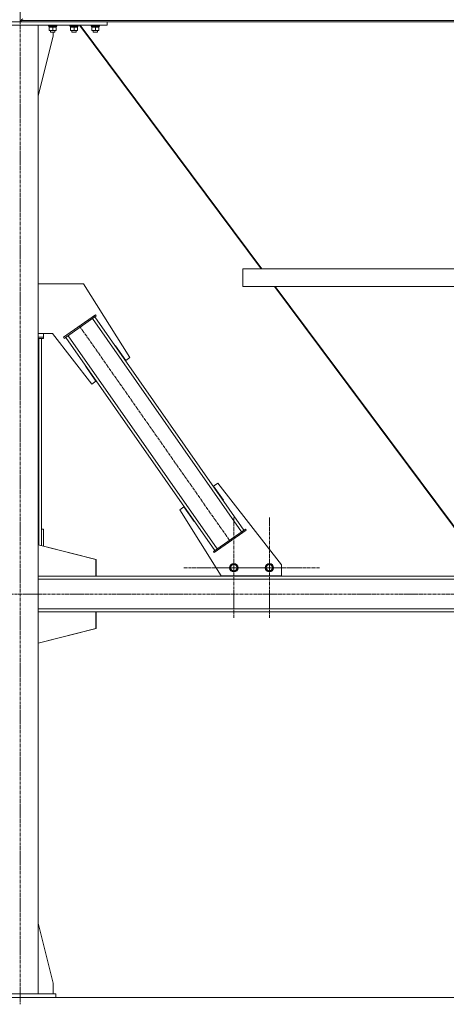
# Model space of a CAD drawing. Units: millimetres. Extents: x 0 to 39516, y -10 to 27300.
# Drawn here: x 27576 to 28776, y 14892 to 17662 of the extents above; entities that cross this region are included whole.
import ezdxf

# ---------------------------------------------------------------- set-up
doc = ezdxf.new("R2010")
doc.units = ezdxf.units.MM
doc.linetypes.add('K5LT_AXLED', pattern=[13.225, 8.725, -1.5, 1.5, -1.5])
doc.linetypes.add('K5LT_THIN', pattern=[0])
for name, color, linetype, true_color in [('OSI', 2, 'Continuous', 0xffff00), ('R', 1, 'Continuous', 0xff0000), ('WELDING', 7, 'Continuous', 0xffffff)]:
    doc.layers.add(name, color=color, linetype=linetype, true_color=true_color)

msp = doc.modelspace()

# ---------------------------------------------------------------- linework, layer by layer
at = {"layer": 'OSI', "color": 30, "linetype": 'K5LT_AXLED', "lineweight": 13, "true_color": 0xff8000}
for p, q in [((27577, 20980.8), (27577, 14891.8)), ((27743.9, 16800.2), (28168.1, 16194.2)), ((28278.4, 16120.2), (28278.4, 16262.2)), ((28178.4, 16120.2), (28178.4, 16262)), ((28178.4, 16120.2), (28036.5, 16120.2)), ((28278.4, 16120.2), (28136.4, 16120.2)), ((28178.4, 16120.2), (28178.4, 15978.3)), ((28178.4, 16120.2), (28320.2, 16120.2)), ((28278.4, 16120.2), (28278.4, 15978.2)), ((28278.4, 16120.2), (28420.4, 16120.2)), ((35941.1, 16046.2), (24848.1, 16046.2))]:
    msp.add_line(p, q, dxfattribs=at)
at = {"layer": 'R', "color": 7, "linetype": 'K5LT_THIN', "lineweight": 13}
for p, q in [((27332.1, 17656.3), (27822.1, 17656.3)), ((27580.1, 17659.9), (30378.1, 17659.9)), ((27580.1, 17659.9), (27580.1, 17656.3)), ((27580.1, 17659.9), (27580.1, 17656.3)), ((27580.1, 17656.3), (30378.1, 17656.3)), ((27822.1, 17646.3), (27822.1, 17656.3)), ((27332.1, 17646.3), (27822.1, 17646.3)), ((27627.1, 17646.3), (27527.1, 17646.3)), ((27627.1, 17646.3), (27627.1, 14921.3)), ((27656.4, 17646.3), (27656.4, 17644.4)), ((27680.4, 17644.4), (27656.4, 17644.4)), ((27656.4, 17644.4), (27656.6, 17644.1)), ((27680.3, 17644.1), (27656.6, 17644.1)), ((27658, 17641.6), (27658.1, 17642.9)), ((27658, 17641.6), (27658.2, 17641.6)), ((27678.9, 17641.6), (27658.2, 17641.6)), ((27658.9, 17640.7), (27658.9, 17641.6)), ((27658.9, 17640.7), (27658.9, 17632.4)), ((27658.9, 17631.6), (27658.9, 17632.4)), ((27677.9, 17631.6), (27658.9, 17631.6)), ((27662.4, 17631.6), (27662.4, 17627.4)), ((27674.4, 17627.4), (27662.4, 17627.4)), ((27662.4, 17627.4), (27663.4, 17626.9)), ((27673.4, 17626.9), (27663.4, 17626.9)), ((27668.4, 17640.7), (27668.4, 17632.4)), ((27669.9, 17616.3), (27669.9, 17626.9)), ((27674.4, 17627.4), (27673.4, 17626.9)), ((27674.4, 17631.6), (27674.4, 17627.4)), ((27677.9, 17641.6), (27677.9, 17640.7)), ((27677.9, 17640.7), (27677.9, 17632.4)), ((27677.9, 17632.4), (27677.9, 17631.6)), ((27678.9, 17644.1), (27678.9, 17641.6)), ((27680.4, 17644.4), (27680.3, 17644.1)), ((27680.4, 17646.3), (27680.4, 17644.4)), ((27716.4, 17646.3), (27716.4, 17644.4)), ((27740.4, 17644.4), (27716.4, 17644.4)), ((27716.4, 17644.4), (27716.6, 17644.1)), ((27740.3, 17644.1), (27716.6, 17644.1)), ((27718, 17641.6), (27718.1, 17642.9)), ((27718, 17641.6), (27718.2, 17641.6)), ((27738.9, 17641.6), (27718.2, 17641.6)), ((27718.9, 17640.7), (27718.9, 17641.6)), ((27718.9, 17640.7), (27718.9, 17632.4)), ((27718.9, 17631.6), (27718.9, 17632.4)), ((27737.9, 17631.6), (27718.9, 17631.6)), ((27722.4, 17631.6), (27722.4, 17627.4)), ((27734.4, 17627.4), (27722.4, 17627.4)), ((27722.4, 17627.4), (27723.4, 17626.9)), ((27733.4, 17626.9), (27723.4, 17626.9)), ((27728.4, 17640.7), (27728.4, 17632.4)), ((27734.4, 17627.4), (27733.4, 17626.9)), ((27734.4, 17631.6), (27734.4, 17627.4)), ((27737.9, 17641.6), (27737.9, 17640.7)), ((27737.9, 17640.7), (27737.9, 17632.4)), ((27737.9, 17632.4), (27737.9, 17631.6)), ((27738.9, 17644.1), (27738.9, 17641.6)), ((27740.4, 17644.4), (27740.3, 17644.1)), ((27740.4, 17646.3), (27740.4, 17644.4)), ((27743.8, 17646.3), (28254.9, 16961.3)), ((27746, 17646.3), (28257.1, 16961.3)), ((27776.4, 17646.3), (27776.4, 17644.4)), ((27800.4, 17644.4), (27776.4, 17644.4)), ((27776.4, 17644.4), (27776.6, 17644.1)), ((27800.3, 17644.1), (27776.6, 17644.1)), ((27778, 17641.6), (27778.1, 17642.9)), ((27778, 17641.6), (27778.2, 17641.6)), ((27798.9, 17641.6), (27778.2, 17641.6)), ((27778.9, 17640.7), (27778.9, 17641.6)), ((27778.9, 17640.7), (27778.9, 17632.4)), ((27778.9, 17631.6), (27778.9, 17632.4)), ((27797.9, 17631.6), (27778.9, 17631.6)), ((27782.4, 17631.6), (27782.4, 17627.4)), ((27794.4, 17627.4), (27782.4, 17627.4)), ((27782.4, 17627.4), (27783.4, 17626.9)), ((27793.4, 17626.9), (27783.4, 17626.9)), ((27788.4, 17640.7), (27788.4, 17632.4)), ((27794.4, 17627.4), (27793.4, 17626.9)), ((27794.4, 17631.6), (27794.4, 17627.4)), ((27797.9, 17641.6), (27797.9, 17640.7)), ((27797.9, 17640.7), (27797.9, 17632.4)), ((27797.9, 17632.4), (27797.9, 17631.6)), ((27798.9, 17644.1), (27798.9, 17641.6)), ((27800.4, 17644.4), (27800.3, 17644.1)), ((27800.4, 17646.3), (27800.4, 17644.4)), ((27627.1, 17447.1), (27669.9, 17616.3)), ((28203.6, 16961.3), (29754.6, 16961.3)), ((28203.6, 16961.3), (28203.6, 16911.3)), ((28203.6, 16961.3), (28203.6, 16911.3)), ((27627.1, 16924.1), (27627.9, 16924.1)), ((27627.1, 16919.1), (27755.4, 16919.1)), ((27627.9, 16924.1), (27627.9, 16919.1)), ((27755.4, 16919.1), (27885.2, 16711.3)), ((28203.6, 16911.3), (29754.6, 16911.3)), ((28292.2, 16911.3), (28871.7, 16134.5)), ((28294.4, 16911.3), (28874.1, 16134.3)), ((27698.6, 16768.7), (27788.7, 16831.8)), ((27700.9, 16765.4), (27791, 16828.5)), ((28199.9, 16221.6), (27780.4, 16821)), ((28206.5, 16226.2), (27786.9, 16825.6)), ((27791, 16828.5), (27788.7, 16831.8)), ((27667.5, 16779.1), (27627.1, 16779.1)), ((27627.9, 16774.1), (27627.1, 16774.1)), ((27627.1, 16768.7), (27642.1, 16768.7)), ((27627.1, 16765.4), (27642.1, 16765.4)), ((27627.9, 16779.1), (27627.9, 16774.1)), ((27629.1, 16183.9), (27629.1, 16765.4)), ((27637.1, 16181.9), (27637.1, 16765.4)), ((27642.1, 16768.7), (27642.1, 16779.1)), ((27642.1, 16765.4), (27642.1, 16768.7)), ((27778.7, 16636.8), (27667.5, 16779.1)), ((27700.9, 16765.4), (27698.6, 16768.7)), ((28124.6, 16168.9), (27705, 16768.3)), ((28131.1, 16173.5), (27711.5, 16772.9)), ((27845.1, 16744.3), (27844.3, 16743.7)), ((27873.8, 16703.3), (27845.1, 16744.3)), ((27885.2, 16711.3), (27873.8, 16703.3)), ((27762.1, 16686.6), (27761.3, 16686.1)), ((27761.3, 16686.1), (27790.2, 16644.8)), ((27762.1, 16686.6), (27762.3, 16686.4)), ((27790.2, 16644.8), (27778.7, 16636.8)), ((28121.3, 16349.7), (28132.8, 16357.7)), ((28149.2, 16309.8), (28121.3, 16349.7)), ((28132.8, 16357.7), (28312.1, 16128.1)), ((28026.3, 16283.2), (28037.7, 16291.2)), ((28037.7, 16291.2), (28066.4, 16250.2)), ((28148.4, 16309.2), (28149.2, 16309.8)), ((28142.1, 16097.7), (28026.3, 16283.2)), ((28066.4, 16250.2), (28067.2, 16250.8)), ((27637.1, 16229.1), (27642.1, 16229.1)), ((27642.1, 16229.1), (27642.1, 16180.7)), ((28210.6, 16229.1), (28120.5, 16166)), ((28212.9, 16225.8), (28122.8, 16162.7)), ((28210.6, 16229.1), (28212.9, 16225.8)), ((27789.9, 16143.3), (27627.1, 16184.4)), ((27790.3, 16143.3), (27642.1, 16180.8)), ((28120.5, 16166), (28122.8, 16162.7)), ((27789.9, 16096.3), (27789.9, 16143.3)), ((27790.3, 16096.3), (27790.3, 16143.3)), ((28167.1, 16120.2), (28172.6, 16129.7)), ((28172.6, 16129.7), (28183.6, 16129.7)), ((28183.6, 16129.7), (28186.3, 16125)), ((28186.3, 16125), (28189.1, 16120.2)), ((28267.1, 16120.2), (28272.6, 16129.7)), ((28272.6, 16129.7), (28283.6, 16129.7)), ((28283.6, 16129.7), (28286.3, 16125)), ((28286.3, 16125), (28289.1, 16120.2)), ((28312.1, 16128.1), (28312.1, 16097.7)), ((27627.1, 16096.3), (27789.9, 16096.3)), ((27627.1, 16096.3), (30331.1, 16096.3)), ((28312.1, 16097.7), (28142.1, 16097.7)), ((28153.4, 16096.3), (28153.4, 16097.7)), ((28303.4, 16096.3), (28153.4, 16096.3)), ((28172.6, 16110.7), (28167.1, 16120.2)), ((28183.6, 16110.7), (28172.6, 16110.7)), ((28189.1, 16120.2), (28183.6, 16110.7)), ((28272.6, 16110.7), (28267.1, 16120.2)), ((28283.6, 16110.7), (28272.6, 16110.7)), ((28289.1, 16120.2), (28283.6, 16110.7)), ((28303.4, 16097.7), (28303.4, 16096.3)), ((28303.8, 16097.7), (28303.8, 16096.3)), ((27627.1, 16088.3), (30331.1, 16088.3)), ((27627.1, 16004.3), (30331.1, 16004.3)), ((27627.1, 15996.3), (27789.9, 15996.3)), ((27627.1, 15996.3), (30331.1, 15996.3)), ((27789.9, 15996.3), (27789.9, 15949.3)), ((27789.9, 15996.3), (27790.3, 15996.3)), ((27789.9, 15996.3), (28825.1, 15996.3)), ((27790.3, 15996.3), (27790.3, 15949.3)), ((27789.9, 15949.3), (27627.1, 15908.1)), ((27790.3, 15949.3), (27627.1, 15908)), ((27627.1, 15120.5), (27669.9, 14951.3)), ((27669.9, 14951.3), (27669.9, 14921.3)), ((24926, 14911.3), (35836, 14911.3)), ((27477.1, 14921.3), (27677.1, 14921.3)), ((27477.1, 14911.3), (27677.1, 14911.3)), ((27677.1, 14911.3), (27677.1, 14921.3))]:
    msp.add_line(p, q, dxfattribs=at)
for centre, radius in [((28178.1, 16120.2), 12), ((28178.1, 16120.2), 11.8), ((28178.1, 16120.2), 8.97), ((28278.1, 16120.2), 12), ((28278.1, 16120.2), 11.8), ((28278.1, 16120.2), 8.97)]:
    msp.add_circle(centre, radius, dxfattribs=at)
msp.add_arc((27584.6, 17659.9), 4.5, 90, 180, dxfattribs=at)
msp.add_arc((27584.6, 17659.9), 4.5, 90, 180, dxfattribs=at)
for centre in [(27668.4, 17646.5), (27728.4, 17646.5), (27788.4, 17646.5)]:
    msp.add_ellipse(centre, major_axis=(0, -22.5), ratio=0.466308, start_param=-1.46277, end_param=-1.350168, dxfattribs=at)
at = {"layer": 'WELDING', "color": 7, "linetype": 'K5LT_THIN', "lineweight": 13}
for points, knots in [([(27663.7, 17641.6), (27663.5, 17641.6), (27663, 17641.6), (27662.4, 17641.5), (27661.8, 17641.4), (27661, 17641.3), (27660, 17641.1), (27659.3, 17640.8), (27658.9, 17640.7)], [0, 0, 0, 0, 1.192024, 2.404251, 3.60809, 4.765234, 6.955738, 9, 9, 9, 9]), ([(27658.9, 17632.4), (27659.5, 17632.2), (27660.3, 17632), (27661.3, 17631.8), (27661.9, 17631.7), (27662.4, 17631.6), (27662.9, 17631.6), (27663.5, 17631.6), (27664, 17631.6), (27664.5, 17631.6), (27665.1, 17631.6), (27665.8, 17631.7), (27667, 17632), (27667.8, 17632.2), (27668.4, 17632.4)], [0, 0, 0, 0, 2.72415, 3.912285, 4.716446, 5.530362, 6.353984, 7.180289, 7.997717, 8.810544, 9.605533, 10.761675, 12.184093, 15, 15, 15, 15]), ([(27668.4, 17640.7), (27667.9, 17640.9), (27667.2, 17641.1), (27666.2, 17641.3), (27665.5, 17641.4), (27664.9, 17641.5), (27664.3, 17641.6), (27663.9, 17641.6), (27663.7, 17641.6)], [0, 0, 0, 0, 2.905563, 4.375924, 5.511195, 6.679161, 7.850161, 9, 9, 9, 9]), ([(27673.2, 17641.6), (27673, 17641.6), (27672.5, 17641.6), (27671.9, 17641.5), (27671.3, 17641.4), (27670.5, 17641.3), (27669.5, 17641.1), (27668.8, 17640.8), (27668.4, 17640.7)], [0, 0, 0, 0, 1.192024, 2.404251, 3.60809, 4.765234, 6.955738, 9, 9, 9, 9]), ([(27668.4, 17632.4), (27669, 17632.2), (27669.8, 17632), (27670.8, 17631.8), (27671.4, 17631.7), (27671.9, 17631.6), (27672.4, 17631.6), (27673, 17631.6), (27673.5, 17631.6), (27674, 17631.6), (27674.6, 17631.6), (27675.3, 17631.7), (27676.5, 17632), (27677.3, 17632.2), (27677.9, 17632.4)], [0, 0, 0, 0, 2.72415, 3.912285, 4.716446, 5.530362, 6.353984, 7.180289, 7.997717, 8.810544, 9.605533, 10.761675, 12.184093, 15, 15, 15, 15]), ([(27677.9, 17640.7), (27677.4, 17640.9), (27676.7, 17641.1), (27675.7, 17641.3), (27675, 17641.4), (27674.4, 17641.5), (27673.8, 17641.6), (27673.4, 17641.6), (27673.2, 17641.6)], [0, 0, 0, 0, 2.905563, 4.375924, 5.511195, 6.679161, 7.850161, 9, 9, 9, 9]), ([(27723.7, 17641.6), (27723.5, 17641.6), (27723, 17641.6), (27722.4, 17641.5), (27721.8, 17641.4), (27721, 17641.3), (27720, 17641.1), (27719.3, 17640.8), (27718.9, 17640.7)], [0, 0, 0, 0, 1.192024, 2.404251, 3.60809, 4.765234, 6.955738, 9, 9, 9, 9]), ([(27718.9, 17632.4), (27719.5, 17632.2), (27720.3, 17632), (27721.3, 17631.8), (27721.9, 17631.7), (27722.4, 17631.6), (27722.9, 17631.6), (27723.5, 17631.6), (27724, 17631.6), (27724.5, 17631.6), (27725.1, 17631.6), (27725.8, 17631.7), (27727, 17632), (27727.8, 17632.2), (27728.4, 17632.4)], [0, 0, 0, 0, 2.72415, 3.912285, 4.716446, 5.530362, 6.353984, 7.180289, 7.997717, 8.810544, 9.605533, 10.761675, 12.184093, 15, 15, 15, 15]), ([(27728.4, 17640.7), (27727.9, 17640.9), (27727.2, 17641.1), (27726.2, 17641.3), (27725.5, 17641.4), (27724.9, 17641.5), (27724.3, 17641.6), (27723.9, 17641.6), (27723.7, 17641.6)], [0, 0, 0, 0, 2.905563, 4.375924, 5.511195, 6.679161, 7.850161, 9, 9, 9, 9]), ([(27733.2, 17641.6), (27733, 17641.6), (27732.5, 17641.6), (27731.9, 17641.5), (27731.3, 17641.4), (27730.5, 17641.3), (27729.5, 17641.1), (27728.8, 17640.8), (27728.4, 17640.7)], [0, 0, 0, 0, 1.192024, 2.404251, 3.60809, 4.765234, 6.955738, 9, 9, 9, 9]), ([(27728.4, 17632.4), (27729, 17632.2), (27729.8, 17632), (27730.8, 17631.8), (27731.4, 17631.7), (27731.9, 17631.6), (27732.4, 17631.6), (27733, 17631.6), (27733.5, 17631.6), (27734, 17631.6), (27734.6, 17631.6), (27735.3, 17631.7), (27736.5, 17632), (27737.3, 17632.2), (27737.9, 17632.4)], [0, 0, 0, 0, 2.72415, 3.912285, 4.716446, 5.530362, 6.353984, 7.180289, 7.997717, 8.810544, 9.605533, 10.761675, 12.184093, 15, 15, 15, 15]), ([(27737.9, 17640.7), (27737.4, 17640.9), (27736.7, 17641.1), (27735.7, 17641.3), (27735, 17641.4), (27734.4, 17641.5), (27733.8, 17641.6), (27733.4, 17641.6), (27733.2, 17641.6)], [0, 0, 0, 0, 2.905563, 4.375924, 5.511195, 6.679161, 7.850161, 9, 9, 9, 9]), ([(27783.7, 17641.6), (27783.5, 17641.6), (27783, 17641.6), (27782.4, 17641.5), (27781.8, 17641.4), (27781, 17641.3), (27780, 17641.1), (27779.3, 17640.8), (27778.9, 17640.7)], [0, 0, 0, 0, 1.192024, 2.404251, 3.60809, 4.765234, 6.955738, 9, 9, 9, 9]), ([(27778.9, 17632.4), (27779.5, 17632.2), (27780.3, 17632), (27781.3, 17631.8), (27781.9, 17631.7), (27782.4, 17631.6), (27782.9, 17631.6), (27783.5, 17631.6), (27784, 17631.6), (27784.5, 17631.6), (27785.1, 17631.6), (27785.8, 17631.7), (27787, 17632), (27787.8, 17632.2), (27788.4, 17632.4)], [0, 0, 0, 0, 2.72415, 3.912285, 4.716446, 5.530362, 6.353984, 7.180289, 7.997717, 8.810544, 9.605533, 10.761675, 12.184093, 15, 15, 15, 15]), ([(27788.4, 17640.7), (27787.9, 17640.9), (27787.2, 17641.1), (27786.2, 17641.3), (27785.5, 17641.4), (27784.9, 17641.5), (27784.3, 17641.6), (27783.9, 17641.6), (27783.7, 17641.6)], [0, 0, 0, 0, 2.905563, 4.375924, 5.511195, 6.679161, 7.850161, 9, 9, 9, 9]), ([(27793.2, 17641.6), (27793, 17641.6), (27792.5, 17641.6), (27791.9, 17641.5), (27791.3, 17641.4), (27790.5, 17641.3), (27789.5, 17641.1), (27788.8, 17640.8), (27788.4, 17640.7)], [0, 0, 0, 0, 1.192024, 2.404251, 3.60809, 4.765234, 6.955738, 9, 9, 9, 9]), ([(27788.4, 17632.4), (27789, 17632.2), (27789.8, 17632), (27790.8, 17631.8), (27791.4, 17631.7), (27791.9, 17631.6), (27792.4, 17631.6), (27793, 17631.6), (27793.5, 17631.6), (27794, 17631.6), (27794.6, 17631.6), (27795.3, 17631.7), (27796.5, 17632), (27797.3, 17632.2), (27797.9, 17632.4)], [0, 0, 0, 0, 2.72415, 3.912285, 4.716446, 5.530362, 6.353984, 7.180289, 7.997717, 8.810544, 9.605533, 10.761675, 12.184093, 15, 15, 15, 15]), ([(27797.9, 17640.7), (27797.4, 17640.9), (27796.7, 17641.1), (27795.7, 17641.3), (27795, 17641.4), (27794.4, 17641.5), (27793.8, 17641.6), (27793.4, 17641.6), (27793.2, 17641.6)], [0, 0, 0, 0, 2.905563, 4.375924, 5.511195, 6.679161, 7.850161, 9, 9, 9, 9])]:
    msp.add_open_spline(points, degree=3, knots=knots, dxfattribs=at)

doc.saveas('drawing.dxf')
